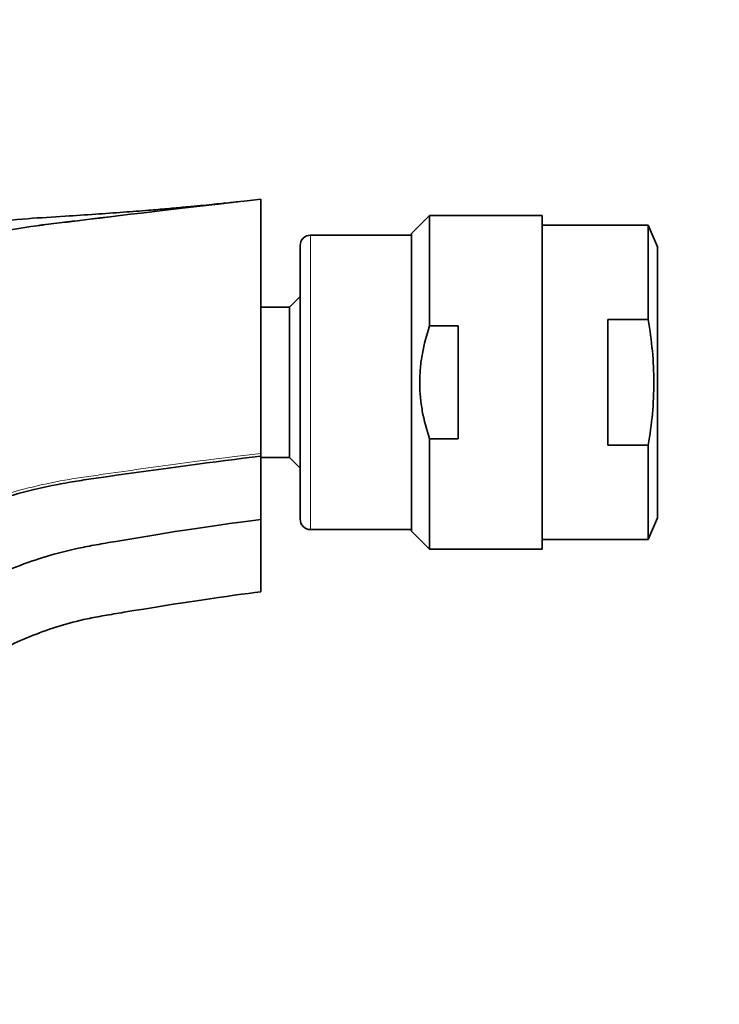
# Model space of a CAD drawing. Units: millimetres. Extents: x 0 to 1478, y 0 to 1758.
# Drawn here: x 1193 to 1246, y 1193 to 1268 of the extents above; entities that cross this region are included whole.
import ezdxf
from ezdxf import colors
from ezdxf.entities.mleader import LeaderData, LeaderLine
from ezdxf.math import Vec2, Vec3

# ---------------------------------------------------------------- set-up
doc = ezdxf.new("R2010")
doc.units = ezdxf.units.MM
doc.layers.add('DV4_Défaut', color=7, linetype='Continuous')
doc.layers.add('Défaut', color=7, linetype='Continuous')

# ---------------------------------------------------------------- blocks, each defined once
blk = doc.blocks.new('_DOT')
at = {"color": 0}
blk.add_line((0, 0), (-1, 0), dxfattribs=at)
at = {"color": 0, "const_width": 0.333}
blk.add_lwpolyline([(-0.1665, 0, 1), (0.1665, 0, 1)], format="xyb", close=True, dxfattribs=at)
blk = doc.blocks.new('SE3')
at = {"layer": 'DV4_Défaut', "color": 7, "linetype": 'Continuous', "lineweight": 35}
for p, q in [((1211.005, 1254.154), (1211.005, 1234.726)), ((1223.892, 1252.905), (1222.505, 1251.518)), ((1223.892, 1252.905), (1223.892, 1244.464)), ((1232.505, 1252.905), (1223.892, 1252.905)), ((1232.505, 1252.905), (1232.505, 1227.405)), ((1240.594, 1252.155), (1232.505, 1252.155)), ((1240.594, 1252.155), (1240.594, 1244.951)), ((1241.305, 1250.5), (1240.594, 1252.155)), ((1222.505, 1251.405), (1214.805, 1251.405)), ((1222.505, 1251.518), (1222.505, 1228.792)), ((1214.005, 1250.605), (1214.005, 1229.705)), ((1241.305, 1229.81), (1241.305, 1250.5)), ((1214.005, 1246.707), (1213.203, 1245.905)), ((1213.203, 1245.905), (1211.005, 1245.905)), ((1213.203, 1245.905), (1213.203, 1234.405)), ((1226.082, 1244.464), (1223.892, 1244.464)), ((1226.082, 1244.464), (1226.082, 1235.847)), ((1237.505, 1244.951), (1240.594, 1244.951)), ((1237.505, 1244.951), (1237.505, 1235.359)), ((1223.892, 1235.847), (1223.892, 1227.405)), ((1226.082, 1235.847), (1223.892, 1235.847)), ((1237.505, 1235.359), (1240.594, 1235.359)), ((1240.594, 1235.359), (1240.594, 1228.155)), ((1211.005, 1234.726), (1211.005, 1234.509)), ((1211.005, 1234.509), (1211.005, 1229.668)), ((1211.005, 1234.405), (1213.203, 1234.405)), ((1213.203, 1234.405), (1214.005, 1233.603)), ((1211.005, 1224.147), (1211.005, 1229.668)), ((1240.594, 1228.155), (1241.305, 1229.81)), ((1214.805, 1228.905), (1222.505, 1228.905)), ((1222.505, 1228.792), (1223.892, 1227.405)), ((1232.505, 1228.155), (1240.594, 1228.155)), ((1223.892, 1227.405), (1232.505, 1227.405))]:
    blk.add_line(p, q, dxfattribs=at)
at = {"layer": 'DV4_Défaut', "color": 7, "linetype": 'Continuous', "lineweight": 18}
blk.add_line((1214.805, 1251.405), (1214.805, 1228.905), dxfattribs=at)
at = {"layer": 'DV4_Défaut', "color": 7, "linetype": 'Continuous', "lineweight": 35}
for centre, start, end in [((1214.805, 1250.605), 90, 180), ((1214.805, 1229.705), 180, 270)]:
    blk.add_arc(centre, 0.8, start, end, dxfattribs=at)
for points, knots in [([(1211.005, 1254.154), (1205.347, 1253.512), (1200.74, 1252.962), (1195.652, 1252.339), (1193.329, 1252.063), (1188.845, 1251.323), (1185.019, 1250.319), (1182.49, 1249.481), (1182.436, 1249.463)], [0, 0, 0, 0, 0.497281, 0.559441, 0.621601, 0.745922, 0.994562, 1, 1, 1, 1]), ([(1182.438, 1249.479), (1182.49, 1249.496), (1185.018, 1250.332), (1188.843, 1251.332), (1193.328, 1252.069), (1195.651, 1252.344), (1200.74, 1252.964), (1205.347, 1253.512), (1211.005, 1254.154)], [0, 0, 0, 0, 0.00519, 0.253893, 0.378244, 0.440419, 0.502595, 1, 1, 1, 1]), ([(1209.37, 1253.968), (1209.195, 1253.948), (1208.908, 1253.916), (1208.266, 1253.847), (1207.542, 1253.773), (1206.725, 1253.692), (1205.912, 1253.614), (1204.963, 1253.525), (1203.818, 1253.422), (1202.27, 1253.292), (1200.439, 1253.149), (1198.316, 1252.999), (1195.891, 1252.833), (1193.031, 1252.674), (1188.101, 1252.143), (1184.158, 1251.4), (1181.378, 1250.696)], [0, 0, 0, 0, 0.096548, 0.177663, 0.24381, 0.295807, 0.335312, 0.351511, 0.388662, 0.427755, 0.481037, 0.538265, 0.600634, 0.67745, 0.769103, 1, 1, 1, 1]), ([(1223.892, 1235.847), (1223.656, 1236.544), (1223.468, 1237.252), (1223.274, 1238.337), (1223.224, 1238.703), (1223.158, 1239.434), (1223.125, 1240.164), (1223.159, 1240.893), (1223.226, 1241.621), (1223.276, 1241.987), (1223.471, 1243.072), (1223.66, 1243.776), (1223.892, 1244.464)], [0, 0, 0, 0, 0.25, 0.25, 0.375, 0.375, 0.5, 0.625, 0.625, 0.75, 0.75, 1, 1, 1, 1]), ([(1240.594, 1235.359), (1240.731, 1236.157), (1240.84, 1236.959), (1240.986, 1238.558), (1241.024, 1239.358), (1241.024, 1241.756), (1240.868, 1243.354), (1240.594, 1244.951)], [0, 0, 0, 0, 0.25, 0.25, 0.5, 0.5, 1, 1, 1, 1]), ([(1211.005, 1234.509), (1207.544, 1234.116), (1202.953, 1233.489), (1197.846, 1232.75), (1195.927, 1232.461), (1193.482, 1231.956), (1191.531, 1231.397), (1190.472, 1231.046)], [0, 0, 0, 0, 0.553063, 0.622196, 0.691329, 0.829595, 1, 1, 1, 1]), ([(1211.005, 1229.668), (1208.085, 1229.337), (1203.507, 1228.618), (1198.406, 1227.747), (1196.597, 1227.403), (1193.835, 1226.679), (1191.233, 1225.665), (1189.491, 1224.807), (1189.169, 1224.642)], [0, 0, 0, 0, 0.472861, 0.531969, 0.591077, 0.709292, 0.945722, 1, 1, 1, 1]), ([(1187.689, 1217.627), (1188.942, 1218.515), (1191.435, 1219.993), (1194.91, 1221.373), (1197.311, 1222.016), (1199.012, 1222.336), (1204.124, 1223.184), (1208.702, 1223.886), (1211.005, 1224.147)], [0, 0, 0, 0, 0.225142, 0.418857, 0.515714, 0.564143, 0.612571, 1, 1, 1, 1])]:
    blk.add_open_spline(points, degree=3, knots=knots, dxfattribs=at)
at = {"layer": 'DV4_Défaut', "color": 7, "linetype": 'Continuous', "lineweight": 18}
blk.add_open_spline([(1190.526, 1231.297), (1191.555, 1231.633), (1193.48, 1232.181), (1195.898, 1232.678), (1197.821, 1232.967), (1202.929, 1233.704), (1207.519, 1234.331), (1211.005, 1234.726)], degree=3, knots=[0, 0, 0, 0, 0.1655235, 0.3046029, 0.3741426, 0.4436824, 1, 1, 1, 1], dxfattribs=at)

msp = doc.modelspace()

# ---------------------------------------------------------------- block references
at = {"layer": 'Défaut'}
msp.add_blockref('SE3', (0, 0), dxfattribs=at)

# ---------------------------------------------------------------- leaders
at = {"layer": 'Défaut', "color": 7, "linetype": 'Continuous', "lineweight": 18}
ml = msp.add_multileader_mtext('Standard', dxfattribs=at)
ml.set_content('{\\pxsm0.9;\\fSolid Edge ISO|b1||i0||c0|p34;\\W1.;10/12/2018\\P}', color=256)
ml.set_leader_properties()
ml.set_arrow_properties(name='DOT')
ml.build(insert=Vec2(0, 0))
ml.multileader.update_dxf_attribs({"leader_type": 0, "dogleg_length": 0, "arrow_head_size": 12})
ctx = ml.context
ctx.base_point, ctx.char_height, ctx.arrow_head_size, ctx.landing_gap_size = Vec3(1390.407, 1750.708), 12, 12, 4.2
notes = []
notes.append((ctx, [(0, (0, 0, 0), (0, 0), (1, 0), 1, [])]))
ctx.mtext.insert = Vec3(1392.407, 1756.828)
for ctx, leaders in notes:
    for number, flags, end, landing, length, lines in leaders:
        leader = LeaderData()
        leader.index, (leader.has_last_leader_line, leader.has_dogleg_vector, leader.attachment_direction) = number, flags
        leader.last_leader_point, leader.dogleg_vector, leader.dogleg_length = Vec3(end), Vec3(landing), length
        for number, points, colour, breaks in lines:
            line = LeaderLine()
            line.index, line.vertices, line.color, line.breaks = number, Vec3.list(points), colors.encode_raw_color(colour), breaks
            leader.lines.append(line)
        ctx.leaders.append(leader)

doc.saveas('drawing.dxf')
